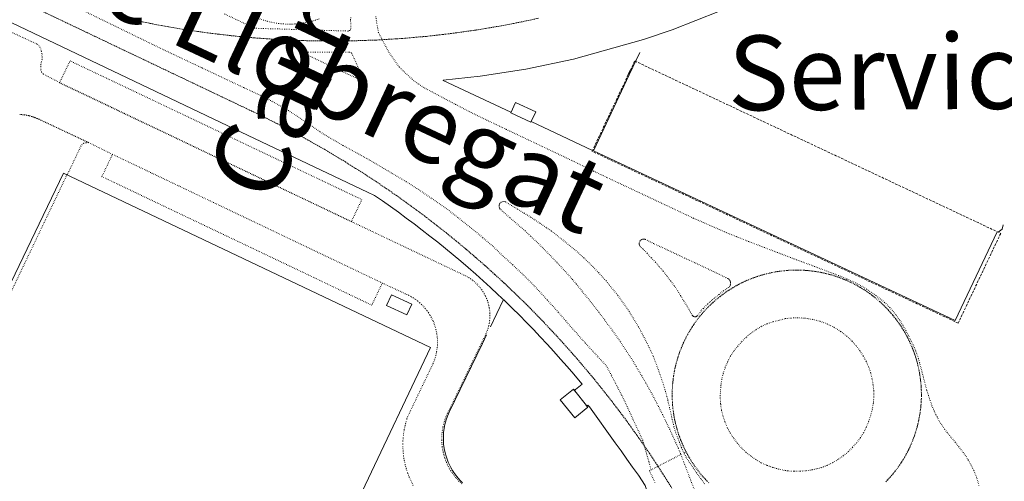
# Model space of a CAD drawing. Units: metres. Extents: x 420711 to 435887, y 4568715 to 4584672.
# Drawn here: x 428831 to 429028, y 4574954 to 4575047 of the extents above; entities that cross this region are included whole.
import ezdxf
from ezdxf.enums import TextEntityAlignment as Align

# ---------------------------------------------------------------- set-up
doc = ezdxf.new("R2010")
doc.units = ezdxf.units.M
doc.header["$MEASUREMENT"] = 0
for name, pattern in [('DASHED', [0.75, 0.5, -0.25]), ('DOT', [0.25, 0, -0.25]), ('HIDDEN', [0.375, 0.25, -0.125])]:
    doc.linetypes.add(name, pattern=pattern)
for name, color, linetype, lineweight in [('CON_COBERT', 7, 'DASHED', 0), ('CON_EDIFICACIO', 7, 'Continuous', 0), ('CON_TANCA', 1, 'Continuous', 0), ('TOP_ROTULACIO_CARRERS', 7, 'Continuous', 0), ('TOP_ROTULACIO_CONCESSIONS', 7, 'Continuous', 0), ('VIA_FFCC_EIX', 6, 'HIDDEN', 0), ('VIA_TRAM_MANIOBRA', 6, 'DOT', 0), ('VIA_TRAM_PRINCIPAL', 6, 'DOT', 0), ('VIA_TRAM_PRINCIPAL_FORATS', 7, 'Continuous', 0), ('VIA_TRAM_SECUNDARI', 6, 'DOT', 0)]:
    doc.layers.add(name, color=color, linetype=linetype, lineweight=lineweight)
doc.styles.get("Standard").update_dxf_attribs({"font": 'arial.ttf'})

msp = doc.modelspace()

# ---------------------------------------------------------------- linework, layer by layer
at = {"layer": 'CON_COBERT', "linetype": 'DASHED'}
msp.add_lwpolyline([(429027.52183, 4575003.920329), (429018.99968, 4574985.919367), (428945.58683, 4575020.378976), (428954.131981, 4575038.487938), (429027.52183, 4575003.920329)], close=True, dxfattribs=at)
at = {"layer": 'CON_EDIFICACIO', "linetype": 'Continuous', "flags": 128}
for points in [[(428929.262863, 4575028.065111), (428930.244881, 4575030.189107), (428934.310873, 4575028.308073), (428933.328855, 4575026.184078), (428929.262863, 4575028.065111)], [(428825.762395, 4574987.286835), (428839.602634, 4575015.955774), (428913.204481, 4574981.018162), (428899.498241, 4574952.123222), (428835.095114, 4574816.795506), (428834.278116, 4574817.179513), (428771.197248, 4574847.229037), (428765.096141, 4574834.397064), (428742.448189, 4574845.242253), (428753.227377, 4574867.872205), (428765.941351, 4574861.824099), (428825.762395, 4574987.286835)], [(428909.455542, 4574989.722204), (428908.467524, 4574987.600208), (428904.391532, 4574989.476242), (428905.38955, 4574991.615237), (428909.455542, 4574989.722204)], [(428939.211441, 4574970.520949), (428941.855462, 4574972.659932), (428944.760439, 4574969.073905), (428942.116418, 4574966.931921), (428939.211441, 4574970.520949)]]:
    msp.add_lwpolyline(points, close=True, dxfattribs=at)
at = {"layer": 'CON_TANCA', "linetype": 'Continuous'}
for p, q in [((428952.851958, 4575035.774944), (428953.250965, 4575036.619942)), ((428945.650831, 4575020.514976), (428933.394856, 4575026.327077)), ((428925.215531, 4574985.184077), (428927.784576, 4574990.497066))]:
    msp.add_line(p, q, dxfattribs=at)
at = {"layer": 'CON_TANCA', "linetype": 'Continuous', "flags": 128}
for points in [[(428633.09526, 4575139.751528), (428650.081224, 4575131.615387), (428761.300991, 4575078.564462), (428872.530757, 4575025.513538), (428900.543699, 4575012.153305), (428901.934696, 4575011.486294)], [(429045.877639, 4575106.687345), (429044.014618, 4575104.355356), (429036.386537, 4575095.1294), (429028.076457, 4575086.32645), (429018.828378, 4575077.799507), (429011.38132, 4575071.669554), (429002.898261, 4575065.597609), (428994.114205, 4575059.976668), (428986.38616, 4575055.62572), (428979.144121, 4575051.996769), (428971.109082, 4575048.466825), (428961.62404, 4575044.743891), (428955.912016, 4575042.802931), (428941.849965, 4575038.871032), (428932.329935, 4575036.835101), (428923.13691, 4575035.445169), (428915.724893, 4575034.663224), (428915.699892, 4575034.545224), (428929.325864, 4575028.201111)], [(428955.168995, 4575040.209933), (428953.039958, 4575035.703943), (428945.870831, 4575020.475974), (429018.412683, 4574986.416372), (429026.813831, 4575004.253335)], [(428901.931696, 4575011.488294), (428903.52869, 4575010.40728), (428905.136684, 4575009.273266), (428906.749678, 4575008.136252), (428908.338671, 4575006.967238), (428909.933665, 4575005.794224), (428911.503658, 4575004.590211), (428913.078651, 4575003.383197), (428914.628644, 4575002.144183), (428916.182637, 4575000.90217), (428917.71163, 4574999.628156), (428919.243622, 4574998.353143), (428920.749615, 4574997.046129), (428922.258607, 4574995.737116), (428923.740599, 4574994.397102), (428925.226591, 4574993.055089), (428926.683583, 4574991.683076), (428928.143575, 4574990.309063), (428929.575566, 4574988.90505), (428931.009558, 4574987.499037), (428932.414549, 4574986.065024), (428933.82054, 4574984.628011), (428935.198531, 4574983.163998), (428936.576522, 4574981.696986), (428937.925513, 4574980.202973), (428939.274504, 4574978.707961), (428940.593494, 4574977.185949), (428941.913484, 4574975.661936), (428943.201475, 4574974.111924), (428943.572472, 4574973.656921), (428941.929459, 4574972.329931)], [(429028.001843, 4575005.596328), (429027.787836, 4575004.731328), (429027.008831, 4575004.177334)], [(428919.617285, 4574953.905072), (428919.068288, 4574954.452077), (428918.440293, 4574955.173083), (428918.021296, 4574955.726087), (428917.6183, 4574956.326091), (428917.261304, 4574956.934095), (428916.964308, 4574957.510098), (428916.717312, 4574958.055101), (428916.497316, 4574958.611103), (428916.29632, 4574959.208106), (428916.104325, 4574959.903108), (428915.927331, 4574960.752111), (428915.808338, 4574961.648113), (428915.760344, 4574962.391115), (428915.76035, 4574963.185116), (428915.809356, 4574963.965117), (428915.925363, 4574964.839117), (428916.076368, 4574965.586117), (428916.333376, 4574966.511116), (428916.598382, 4574967.256116), (428916.784386, 4574967.704115), (428916.937388, 4574968.037114), (428923.591503, 4574981.816085), (428924.432518, 4574983.563081)], [(428958.540736, 4574873.810656), (428959.335762, 4574877.067655), (428960.748809, 4574882.938653), (428962.163865, 4574890.114653), (428962.8439, 4574894.488655), (428963.518945, 4574900.372658), (428963.912992, 4574906.395665), (428964.000036, 4574912.168673), (428963.71609, 4574919.322686), (428963.297124, 4574923.974696), (428962.729157, 4574928.372707), (428961.997189, 4574932.743719), (428961.100221, 4574937.085732), (428960.041252, 4574941.391747), (428958.824282, 4574945.645762), (428956.244337, 4574953.368794), (428954.858351, 4574955.434807), (428953.721361, 4574957.028818), (428952.546371, 4574958.65483), (428951.385382, 4574960.277841), (428950.211393, 4574961.911852), (428945.049439, 4574969.096902), (428944.764442, 4574969.493905), (428944.41044, 4574969.266908)]]:
    msp.add_lwpolyline(points, dxfattribs=at)
at = {"layer": 'VIA_FFCC_EIX', "linetype": 'HIDDEN'}
for points in [[(428961.588341, 4574952.841752), (428960.125356, 4574955.142767), (428958.668372, 4574957.436781), (428957.148386, 4574959.689796), (428955.636401, 4574961.933811), (428954.063415, 4574964.135827), (428952.49743, 4574966.328842), (428950.873444, 4574968.476857), (428949.256457, 4574970.615873), (428947.582471, 4574972.710889), (428945.919484, 4574974.794904), (428944.198497, 4574976.832921), (428942.48851, 4574978.859937), (428940.725522, 4574980.841953), (428938.973534, 4574982.811969), (428937.168546, 4574984.734986), (428935.375558, 4574986.646002), (428933.533569, 4574988.510019), (428931.702581, 4574990.360036), (428929.824591, 4574992.163053), (428927.959602, 4574993.95407), (428926.047612, 4574995.696087), (428924.150623, 4574997.425104), (428922.209633, 4574999.106121), (428920.282642, 4575000.772138), (428918.314652, 4575002.391156), (428916.360661, 4575003.996173), (428914.36767, 4575005.55219), (428912.389678, 4575007.095208), (428910.374686, 4575008.588225), (428908.375695, 4575010.069243), (428906.340702, 4575011.49926), (428904.32271, 4575012.918278), (428902.270717, 4575014.286295), (428900.237725, 4575015.641313), (428898.171731, 4575016.948331), (428896.123738, 4575018.242348), (428894.044744, 4575019.486366), (428891.985751, 4575020.718383), (428889.897756, 4575021.901401), (428887.828762, 4575023.072418), (428885.734767, 4575024.194436), (428883.659773, 4575025.305453), (428881.558778, 4575026.367471), (428879.479782, 4575027.418488), (428877.376787, 4575028.421506), (428805.321938, 4575062.763104)], [(428852.47489, 4575046.963723), (428854.724889, 4575046.466705), (428856.986889, 4575046.024687), (428859.26889, 4575045.578669), (428861.56089, 4575045.188651), (428863.872891, 4575044.795633), (428866.192892, 4575044.459615), (428868.532893, 4575044.120597), (428870.879894, 4575043.840578), (428873.245896, 4575043.55756), (428875.617897, 4575043.334542), (428878.007899, 4575043.109523), (428880.402902, 4575042.945505), (428882.815904, 4575042.779486), (428885.231907, 4575042.675468), (428887.66491, 4575042.570449), (428890.099913, 4575042.52743), (428892.551917, 4575042.484412), (428895.003921, 4575042.505393), (428897.470925, 4575042.525375), (428899.936929, 4575042.610356), (428902.417934, 4575042.695337), (428904.896938, 4575042.845319), (428907.388943, 4575042.9963), (428909.876949, 4575043.212281), (428912.377954, 4575043.429263), (428914.87196, 4575043.713244), (428917.379966, 4575043.998226), (428919.878973, 4575044.349207), (428922.388979, 4575044.702189), (428924.889986, 4575045.12217), (428927.400993, 4575045.544152), (428929.901001, 4575046.033134), (428932.410008, 4575046.524115), (428934.906016, 4575047.082097)]]:
    msp.add_lwpolyline(points, dxfattribs=at)
at = {"layer": 'VIA_TRAM_MANIOBRA', "linetype": 'DOT'}
for points in [[(428838.791771, 4575034.108807), (428840.914808, 4575038.506798), (428899.425686, 4575010.693312), (428897.322649, 4575006.276321), (428838.791771, 4575034.108807)], [(428849.346677, 4575019.609705), (428849.421678, 4575019.765705), (428903.527565, 4574993.946255), (428901.417528, 4574989.520264), (428847.294641, 4575015.297714), (428849.346677, 4575019.609705)]]:
    msp.add_lwpolyline(points, close=True, dxfattribs=at)
msp.add_lwpolyline([(428830.812711, 4575027.772858), (428831.834712, 4575027.67185), (428832.568712, 4575027.523844), (428832.814712, 4575027.473842), (428833.275711, 4575027.331839), (428833.826711, 4575027.156834), (428834.693709, 4575026.796827), (428844.383689, 4575022.237747), (428844.557689, 4575022.155745), (428844.077688, 4575022.065749), (428843.596686, 4575021.975752), (428843.095681, 4575021.414755), (428840.417634, 4575015.791767), (428840.269633, 4575015.628768), (428826.575394, 4574986.902828)], dxfattribs=at)
at = {"layer": 'VIA_TRAM_PRINCIPAL', "linetype": 'DOT'}
for points in [[(428902.205969, 4575047.396346), (428902.724946, 4575044.225337), (428904.842918, 4575040.228315), (428906.967899, 4575037.229294), (428907.932893, 4575036.292286), (428909.514884, 4575034.807271), (428910.842879, 4575033.81426), (428911.962875, 4575033.09025), (428918.213859, 4575029.773198), (428920.982853, 4575028.328175), (428924.455845, 4575026.627146), (428928.373837, 4575024.766113), (428941.050811, 4575018.755008), (428945.9018, 4575016.391968), (428948.663794, 4575015.079945), (428952.486786, 4575013.281913), (428965.895759, 4575006.968802), (428972.163748, 4575004.22275), (428974.625744, 4575003.21373), (428977.15874, 4575002.211709), (428986.208728, 4574998.755635), (428989.805723, 4574997.423606), (428992.630719, 4574996.351583), (428994.962716, 4574995.477564), (428996.696713, 4574994.771549), (428996.502711, 4574994.52355), (428995.109713, 4574995.075562), (428993.707715, 4574995.540573), (428992.713715, 4574995.809581), (428990.361715, 4574996.2826), (428988.418714, 4574996.494615), (428986.704712, 4574996.558628), (428984.949709, 4574996.502641), (428983.164704, 4574996.317654), (428981.6657, 4574996.058665), (428980.160695, 4574995.706676), (428978.66169, 4574995.260687), (428976.59768, 4574994.456701), (428975.128673, 4574993.759711), (428973.751665, 4574992.983721), (428972.437656, 4574992.133729), (428971.266648, 4574991.274737), (428970.383641, 4574990.553743), (428969.334632, 4574989.602749), (428968.04262, 4574988.280757), (428967.146611, 4574987.222762), (428966.285601, 4574986.079767), (428965.718594, 4574985.25877), (428964.699579, 4574983.541775), (428963.799564, 4574981.725779), (428963.251553, 4574980.385781), (428962.839543, 4574979.205783), (428962.295528, 4574977.244784), (428962.013517, 4574975.850784), (428961.753502, 4574973.918783), (428961.666491, 4574972.616782), (428961.645482, 4574971.36578), (428961.699471, 4574969.889777), (428961.789463, 4574968.880775), (428961.929455, 4574967.806772), (428962.142447, 4574966.605769), (428962.417438, 4574965.402765), (428962.71643, 4574964.280761), (428962.940425, 4574963.601758), (428963.373417, 4574962.415753), (428963.846409, 4574961.296748), (428964.009406, 4574960.956746), (428964.288402, 4574960.380743), (428964.422401, 4574960.103742), (428963.994398, 4574959.882745), (428963.508406, 4574960.93975), (428963.080414, 4574962.072755), (428962.781419, 4574962.836758), (428962.318427, 4574964.025764), (428961.986435, 4574965.184768), (428961.666445, 4574966.532772), (428961.383455, 4574967.852777), (428961.108463, 4574968.98278), (428960.766474, 4574970.468785), (428960.506481, 4574971.467789), (428960.192489, 4574972.583793), (428959.563503, 4574974.582801), (428958.758519, 4574976.87981), (428957.791537, 4574979.405821), (428956.844551, 4574981.420832), (428955.772565, 4574983.525843), (428954.878577, 4574985.178852), (428953.001597, 4574988.270871), (428951.61861, 4574990.260885), (428950.671619, 4574991.549894), (428949.550627, 4574992.943904), (428948.383636, 4574994.368915), (428946.890647, 4574996.032929), (428945.736654, 4574997.25194), (428943.951665, 4574998.990956), (428942.150674, 4575000.598972), (428939.765685, 4575002.530993), (428938.368692, 4575003.651005), (428937.403696, 4575004.416014), (428936.376699, 4575005.074023), (428935.071704, 4575005.984034), (428933.995708, 4575006.699043), (428933.268711, 4575007.171049), (428931.984715, 4575007.94906), (428930.628719, 4575008.771072), (428929.476722, 4575009.471082), (428928.239726, 4575010.215092), (428927.990726, 4575010.289094), (428927.762726, 4575010.295096), (428927.554725, 4575010.249097), (428927.374724, 4575010.165099), (428927.178723, 4575010.0091), (428927.090722, 4575009.8961), (428926.99572, 4575009.714101), (428926.947719, 4575009.551101), (428926.932717, 4575009.334101), (428926.956716, 4575009.1781), (428927.027715, 4575008.9771), (428927.094714, 4575008.862099), (428927.254713, 4575008.678097), (428927.646711, 4575008.337094), (428929.172703, 4575007.00808), (428930.755695, 4575005.617066), (428932.160688, 4575004.402054), (428933.333681, 4575003.277043), (428934.581674, 4575002.110032), (428935.761667, 4575000.950021), (428936.98066, 4574999.70401), (428938.580649, 4574998.028995), (428940.230638, 4574996.27098), (428941.646629, 4574994.672967), (428942.436623, 4574993.72496), (428943.675613, 4574992.222948), (428945.602598, 4574989.82793), (428947.013586, 4574988.018916), (428948.090577, 4574986.585906), (428949.719562, 4574984.33589), (428951.267548, 4574982.146875), (428952.458536, 4574980.316863), (428953.631524, 4574978.561852), (428954.421515, 4574977.206844), (428955.548503, 4574975.334832), (428956.380493, 4574973.886824), (428957.615478, 4574971.657811), (428958.880461, 4574969.228798), (428959.70145, 4574967.612789), (428960.343441, 4574966.284782), (428961.15143, 4574964.599773), (428961.761421, 4574963.261767), (428962.378411, 4574961.91176), (428962.890403, 4574960.783755), (428963.390395, 4574959.570749), (428957.420362, 4574956.48879), (428956.961374, 4574958.103795), (428956.462387, 4574959.855802), (428956.063397, 4574961.256807), (428955.730405, 4574962.426811), (428954.397425, 4574965.318826), (428953.685436, 4574966.862834), (428952.775449, 4574968.834843), (428952.04746, 4574970.413851), (428951.442468, 4574971.624858), (428950.680478, 4574973.088866), (428949.452494, 4574975.448879), (428948.496507, 4574977.287889), (428946.653519, 4574979.278906), (428944.276535, 4574981.866928), (428942.664546, 4574983.672943), (428940.296563, 4574986.377965), (428938.795574, 4574988.109979), (428936.54959, 4574990.607999), (428933.987607, 4574993.413023), (428931.79462, 4574995.595043), (428929.656632, 4574997.608062), (428927.343645, 4574999.722083), (428925.633655, 4575001.397099), (428923.603665, 4575003.110117), (428921.043677, 4575005.218139), (428918.643688, 4575007.12716), (428916.131699, 4575009.059182), (428913.309709, 4575010.991207), (428910.775718, 4575012.696228), (428908.335727, 4575014.276249), (428905.379735, 4575016.018274), (428900.968748, 4575018.617312), (428895.622763, 4575021.570357), (428892.642771, 4575023.281382), (428890.931776, 4575024.337397), (428888.580786, 4575026.009417), (428884.693799, 4575028.54945), (428881.452808, 4575030.385478), (428879.431813, 4575031.425495), (428875.74382, 4575033.142525), (428867.351838, 4575037.109595), (428859.764853, 4575040.690658), (428830.975916, 4575054.707898)], [(428871.854927, 4575047.928577), (428877.901914, 4575045.052527), (428896.684938, 4575044.487383), (428896.907939, 4575044.572382), (428897.114941, 4575044.689381), (428897.192942, 4575044.91938), (428897.211945, 4575045.294381), (428897.18595, 4575045.932382), (428897.168956, 4575046.745383), (428897.188961, 4575047.348384)], [(428890.832948, 4575046.920432), (428889.407942, 4575046.456442), (428888.552939, 4575046.260448), (428887.734937, 4575046.111454), (428886.933935, 4575045.99346), (428885.990933, 4575045.905467), (428885.230931, 4575045.878472), (428884.46893, 4575045.874478), (428883.433929, 4575045.920486), (428882.340929, 4575046.071495), (428881.265928, 4575046.260503), (428880.448929, 4575046.45651), (428879.716929, 4575046.658516), (428878.165931, 4575047.224528)], [(428968.98736, 4574953.866698), (428968.542363, 4574954.333702), (428968.096366, 4574954.800706), (428967.676369, 4574955.29071), (428967.254372, 4574955.781714), (428966.859375, 4574956.293718), (428966.463379, 4574956.805721), (428966.095382, 4574957.336725), (428965.727386, 4574957.867729), (428965.387389, 4574958.417732), (428965.047393, 4574958.964735), (428964.737397, 4574959.529739), (428964.428401, 4574960.091742), (428964.148404, 4574960.668745), (428963.869408, 4574961.243748), (428963.620413, 4574961.831751), (428963.373417, 4574962.415753), (428963.156421, 4574963.010756), (428962.940425, 4574963.601758), (428962.755429, 4574964.202761), (428962.571433, 4574964.798763), (428962.417438, 4574965.402765), (428962.265442, 4574966.000767), (428962.142447, 4574966.605769), (428962.021451, 4574967.203771), (428961.929455, 4574967.806772), (428961.83846, 4574968.402774), (428961.777464, 4574969.001775), (428961.715469, 4574969.592777), (428961.682473, 4574970.185778), (428961.650477, 4574970.770779), (428961.645482, 4574971.35678), (428961.640486, 4574971.932781), (428961.662491, 4574972.508782), (428961.683495, 4574973.075782), (428961.730499, 4574973.640783), (428961.776504, 4574974.195783), (428961.847508, 4574974.748784), (428961.918512, 4574975.301784), (428962.013517, 4574975.850784), (428962.110521, 4574976.408784), (428962.233525, 4574976.962784), (428962.35753, 4574977.525784), (428962.507534, 4574978.082784), (428962.660539, 4574978.647783), (428962.839543, 4574979.205783), (428963.021548, 4574979.770782), (428963.229552, 4574980.327781), (428963.440557, 4574980.891781), (428963.678562, 4574981.44578), (428963.919566, 4574982.005779), (428964.187571, 4574982.553778), (428964.459575, 4574983.107776), (428964.75758, 4574983.647775), (428965.058585, 4574984.193773), (428965.386589, 4574984.723772), (428965.718594, 4574985.25877), (428966.075598, 4574985.776768), (428966.436603, 4574986.297766), (428966.822607, 4574986.800764), (428967.211612, 4574987.306762), (428967.626616, 4574987.791759), (428968.04262, 4574988.280757), (428968.483624, 4574988.746754), (428968.926629, 4574989.213752), (428969.393633, 4574989.658749), (428969.860637, 4574990.104746), (428970.350641, 4574990.524743), (428970.841645, 4574990.94674), (428971.353649, 4574991.341736), (428971.865652, 4574991.737733), (428972.396656, 4574992.10573), (428972.92766, 4574992.473726), (428973.477663, 4574992.813723), (428974.024666, 4574993.153719), (428974.58967, 4574993.463715), (428975.151673, 4574993.772711), (428975.728676, 4574994.052707), (428976.303679, 4574994.331703), (428976.891682, 4574994.580699), (428977.475684, 4574994.827695), (428978.070687, 4574995.044691), (428978.66169, 4574995.260687), (428979.262692, 4574995.445683), (428979.858694, 4574995.629678), (428980.462696, 4574995.783674), (428981.060698, 4574995.93567), (428981.6657, 4574996.058665), (428982.263702, 4574996.179661), (428982.866704, 4574996.271657), (428983.462705, 4574996.362652), (428984.061707, 4574996.423648), (428984.652708, 4574996.485643), (428985.245709, 4574996.518639), (428985.83071, 4574996.550634), (428986.416711, 4574996.55563), (428986.992712, 4574996.560626), (428987.568713, 4574996.538621), (428988.135714, 4574996.517617), (428988.700714, 4574996.470613), (428989.255715, 4574996.424608), (428989.808715, 4574996.353604), (428990.361715, 4574996.2826), (428990.910715, 4574996.187595), (428991.468715, 4574996.090591), (428992.022715, 4574995.967587), (428992.585715, 4574995.843582), (428993.142715, 4574995.693578), (428993.707715, 4574995.540573), (428994.265714, 4574995.361569), (428994.830714, 4574995.179564), (428995.387713, 4574994.97156), (428995.951712, 4574994.760555), (428996.505711, 4574994.52255), (428997.06571, 4574994.281546), (428997.613709, 4574994.013541), (428998.167708, 4574993.741537), (428998.707706, 4574993.443532), (428999.253705, 4574993.142527), (428999.783703, 4574992.814523), (429000.318701, 4574992.482518), (429000.8367, 4574992.125514), (429001.357698, 4574991.764509), (429001.860695, 4574991.378505), (429002.366693, 4574990.989501), (429002.851691, 4574990.574496), (429003.340688, 4574990.158492), (429003.806686, 4574989.717488), (429004.273683, 4574989.274484), (429004.71868, 4574988.807479), (429005.164677, 4574988.340475), (429005.584674, 4574987.850471), (429006.006671, 4574987.359467), (429006.401668, 4574986.847464), (429006.797665, 4574986.33546), (429007.165661, 4574985.804456), (429007.533658, 4574985.273453), (429007.873654, 4574984.723449), (429008.21365, 4574984.176446), (429008.523647, 4574983.611443), (429008.832643, 4574983.04944), (429009.112639, 4574982.472437), (429009.391635, 4574981.897434), (429009.640631, 4574981.309431), (429009.887627, 4574980.725428), (429010.104623, 4574980.130425), (429010.320618, 4574979.539423), (429010.505614, 4574978.938421), (429010.68961, 4574978.342418), (429010.843605, 4574977.738416), (429010.995601, 4574977.140414), (429011.118597, 4574976.535412), (429011.239592, 4574975.937411), (429011.331588, 4574975.334409), (429011.422584, 4574974.738407), (429011.483579, 4574974.139406), (429011.545575, 4574973.548405), (429011.57857, 4574972.955403), (429011.610566, 4574972.370402), (429011.615561, 4574971.784401), (429011.620557, 4574971.2084), (429011.598553, 4574970.6324), (429011.577548, 4574970.065399), (429011.530544, 4574969.500399), (429011.48454, 4574968.945398), (429011.413535, 4574968.392398), (429011.342531, 4574967.839397), (429011.247527, 4574967.290397), (429011.150522, 4574966.732397), (429011.027518, 4574966.178397), (429010.903513, 4574965.615397), (429010.753509, 4574965.058398), (429010.600504, 4574964.493398), (429010.4215, 4574963.935399), (429010.239495, 4574963.370399), (429010.031491, 4574962.8134), (429009.820486, 4574962.249401), (429009.582482, 4574961.695402), (429009.341477, 4574961.135403), (429009.073472, 4574960.587404), (429008.801468, 4574960.033405), (429008.503463, 4574959.493406), (429008.202459, 4574958.947408), (429007.874454, 4574958.41741), (429007.54245, 4574957.882411), (429007.185445, 4574957.364413), (429006.824441, 4574956.843415), (429006.438436, 4574956.340417), (429006.049432, 4574955.83442), (429005.634427, 4574955.349422), (429005.218423, 4574954.860424), (429004.777419, 4574954.394427), (429004.334415, 4574953.92743)], [(428968.133358, 4574953.698704), (428967.411364, 4574954.713711), (428966.545372, 4574955.895719), (428965.902378, 4574956.794726), (428964.940387, 4574958.246735), (428964.444392, 4574959.00474), (428963.994398, 4574959.882745), (428964.429401, 4574960.107742), (428965.101392, 4574958.889735), (428965.802385, 4574957.759728), (428966.570378, 4574956.70472), (428967.177372, 4574955.838715), (428968.096366, 4574954.800706), (428968.765362, 4574954.1007)], [(428958.195344, 4574953.94978), (428957.086361, 4574956.316792), (428963.390395, 4574959.570749), (428966.194343, 4574952.200716)]]:
    msp.add_lwpolyline(points, dxfattribs=at)
at = {"layer": 'VIA_TRAM_PRINCIPAL_FORATS', "linetype": 'DOT'}
for points in [[(428898.434869, 4575035.008356), (428893.339879, 4575037.389398), (428887.277892, 4575040.255448), (428891.490898, 4575040.274417), (428895.348904, 4575040.295387), (428896.908907, 4575040.266375), (428897.248906, 4575040.162373), (428897.431905, 4575039.957371), (428897.568903, 4575039.668369), (428899.378875, 4575035.62935), (428899.424874, 4575035.504349), (428899.437874, 4575035.407349), (428899.436873, 4575035.346349), (428899.426873, 4575035.272349), (428899.404872, 4575035.195349), (428899.371871, 4575035.122349), (428899.333871, 4575035.062349), (428899.28787, 4575035.007349), (428899.24387, 4575034.96635), (428899.18887, 4575034.92535), (428899.119869, 4575034.88835), (428899.053869, 4575034.863351), (428898.990869, 4575034.848351), (428898.914868, 4575034.840352), (428898.838868, 4575034.843353), (428898.751868, 4575034.859353), (428898.662868, 4575034.893354), (428898.434869, 4575035.008356)], [(428960.873702, 4575000.50783), (428964.163695, 4574998.950803), (428966.353691, 4574997.953784), (428970.754682, 4574995.855748), (428972.389678, 4574995.046734), (428972.757678, 4574994.896731), (428972.932677, 4574994.78673), (428973.058676, 4574994.672729), (428973.181675, 4574994.517727), (428973.261674, 4574994.370727), (428973.324673, 4574994.175726), (428973.353672, 4574994.018725), (428973.34767, 4574993.776725), (428973.310669, 4574993.607725), (428973.241667, 4574993.434725), (428973.169666, 4574993.312726), (428973.041665, 4574993.156726), (428972.905664, 4574993.040727), (428971.933657, 4574992.397734), (428970.98865, 4574991.63674), (428970.033643, 4574990.877746), (428969.565639, 4574990.492749), (428969.125636, 4574990.100752), (428968.710632, 4574989.687754), (428967.860624, 4574988.820759), (428967.43862, 4574988.365762), (428966.815613, 4574987.524765), (428966.670611, 4574987.348766), (428966.56261, 4574987.272767), (428966.47261, 4574987.229767), (428966.38661, 4574987.203768), (428966.290609, 4574987.187769), (428966.195609, 4574987.185769), (428966.094609, 4574987.19777), (428966.007609, 4574987.221771), (428965.901609, 4574987.268772), (428965.82461, 4574987.318772), (428965.76361, 4574987.369773), (428965.68061, 4574987.464774), (428965.189616, 4574988.327779), (428964.624623, 4574989.333785), (428963.97763, 4574990.368791), (428963.340637, 4574991.408797), (428962.738643, 4574992.403803), (428962.04465, 4574993.41581), (428961.314656, 4574994.375817), (428960.565663, 4574995.373824), (428959.867669, 4574996.303831), (428959.057675, 4574997.232839), (428958.27568, 4574998.151846), (428957.429686, 4574999.033854), (428956.610691, 4574999.940861), (428955.766697, 4575000.819869), (428955.295699, 4575001.215873), (428955.1487, 4575001.407875), (428955.070702, 4575001.584876), (428955.033703, 4575001.756876), (428955.029704, 4575001.923876), (428955.066706, 4575002.124876), (428955.150707, 4575002.318876), (428955.292709, 4575002.502875), (428955.42871, 4575002.615874), (428955.587711, 4575002.700873), (428955.732711, 4575002.747872), (428955.885712, 4575002.769871), (428956.034712, 4575002.76587), (428956.095712, 4575002.75687), (428956.206712, 4575002.730869), (428956.292712, 4575002.698868), (428958.098708, 4575001.779853), (428960.873702, 4575000.50783)], [(428986.788639, 4574986.984613), (428986.806639, 4574986.984613), (428988.308641, 4574986.900601), (428989.816641, 4574986.665589), (428991.309641, 4574986.276577), (428992.763639, 4574985.734566), (428994.152636, 4574985.049554), (428995.460631, 4574984.231543), (428996.667626, 4574983.295532), (428997.75862, 4574982.260522), (428998.560614, 4574981.338515), (428999.304608, 4574980.341508), (428999.969601, 4574979.287501), (429000.542594, 4574978.241495), (429001.068586, 4574977.100489), (429001.449577, 4574975.915485), (429001.741568, 4574974.695481), (429001.93256, 4574973.488477), (429002.064551, 4574972.275475), (429002.073541, 4574971.021473), (429001.972531, 4574969.764472), (429001.754522, 4574968.547471), (429001.414512, 4574967.324472), (429001.030503, 4574966.168473), (429000.563493, 4574965.015475), (429000.006484, 4574963.896478), (428999.323475, 4574962.849481), (428998.602466, 4574961.879485), (428997.770458, 4574960.98349), (428996.90345, 4574960.068495), (428995.933442, 4574959.277501), (428994.889435, 4574958.531508), (428993.793429, 4574957.920516), (428992.688423, 4574957.370523), (428991.519418, 4574956.931531), (428990.895416, 4574956.764536), (428989.699412, 4574956.494545), (428988.474408, 4574956.302554), (428987.266406, 4574956.228563), (428986.005404, 4574956.207572), (428984.758403, 4574956.284582), (428984.117402, 4574956.376587), (428982.953403, 4574956.657596), (428981.786403, 4574956.980605), (428980.608405, 4574957.398615), (428979.449407, 4574957.921625), (428978.39641, 4574958.557633), (428977.364414, 4574959.277642), (428976.398418, 4574960.041651), (428975.471424, 4574960.962659), (428974.67943, 4574961.868667), (428973.954436, 4574962.876674), (428973.293443, 4574963.85868), (428972.68645, 4574964.983687), (428972.209458, 4574966.125692), (428971.826467, 4574967.316697), (428971.513475, 4574968.503701), (428971.366484, 4574969.741704), (428971.268494, 4574971.004706), (428971.320503, 4574972.241708), (428971.424513, 4574973.491709), (428971.595522, 4574974.667709), (428971.881532, 4574975.881709), (428972.281542, 4574977.078708), (428972.817551, 4574978.233706), (428973.34956, 4574979.331703), (428974.07657, 4574980.411699), (428974.798578, 4574981.316695), (428975.638586, 4574982.25569), (428976.518594, 4574983.101685), (428977.457602, 4574983.936679), (428978.508609, 4574984.643672), (428979.576615, 4574985.278665), (428980.743621, 4574985.800657), (428981.921626, 4574986.203649), (428983.08263, 4574986.47864), (428984.304634, 4574986.809631), (428985.561637, 4574986.930622), (428986.788639, 4574986.984613)]]:
    msp.add_lwpolyline(points, close=True, dxfattribs=at)
at = {"layer": 'VIA_TRAM_SECUNDARI', "linetype": 'DOT'}
for points in [[(428824.619843, 4575046.364933), (428834.371823, 4575041.833852), (428834.665821, 4575041.56985), (428834.88382, 4575041.273848), (428835.033817, 4575040.921846), (428835.152813, 4575040.387844), (428835.281808, 4575039.730842), (428835.331805, 4575039.274841), (428835.287801, 4575038.804841), (428835.129796, 4575038.180841), (428835.061793, 4575037.748841), (428835.021791, 4575037.441841), (428835.021788, 4575037.14184), (428835.074785, 4575036.721839), (428835.214782, 4575036.274838), (428835.42878, 4575035.987835), (428835.589779, 4575035.824834), (428838.821772, 4575034.169807), (428897.322649, 4575006.276321), (428916.935608, 4574996.949158), (428919.455603, 4574995.761137), (428920.233601, 4574995.370131), (428920.5216, 4574995.214128), (428920.837599, 4574995.036125), (428921.232598, 4574994.782122), (428921.680596, 4574994.456118), (428922.195594, 4574994.023114), (428922.623591, 4574993.60111), (428923.126588, 4574993.026105), (428923.454585, 4574992.593102), (428923.685583, 4574992.2561), (428923.96158, 4574991.813097), (428924.228576, 4574991.296094), (428924.426573, 4574990.851092), (428924.58257, 4574990.44509), (428924.734567, 4574989.982088), (428924.880563, 4574989.429086), (428924.979559, 4574988.938085), (428925.052556, 4574988.404083), (428925.091552, 4574987.903082), (428925.102548, 4574987.423082), (428925.084544, 4574986.873081), (428925.03954, 4574986.37708), (428924.954536, 4574985.83908), (428924.839532, 4574985.30408), (428924.729528, 4574984.907081), (428924.592525, 4574984.484081), (428924.475523, 4574984.175081), (428924.34752, 4574983.872082), (428924.185517, 4574983.506083), (428923.411504, 4574981.903086), (428917.039394, 4574968.712114), (428916.577386, 4574967.825117), (428916.189379, 4574966.904118), (428915.871371, 4574965.921119), (428915.670364, 4574965.073119), (428915.562359, 4574964.405119), (428915.504356, 4574964.031119), (428915.44935, 4574963.259118), (428915.432347, 4574962.912118), (428915.440343, 4574962.410117), (428915.44834, 4574961.971116), (428915.484337, 4574961.609116), (428915.536333, 4574961.071114), (428915.635329, 4574960.492113), (428915.740325, 4574959.959111), (428915.902321, 4574959.348109), (428916.066317, 4574958.816107), (428916.363311, 4574958.013103), (428916.581308, 4574957.516101), (428917.008302, 4574956.699097), (428917.2603, 4574956.288094), (428917.565296, 4574955.815091), (428917.969293, 4574955.269087), (428918.34229, 4574954.808084), (428918.865286, 4574954.233079), (428919.474283, 4574953.648073)], [(428909.700266, 4574953.338147), (428908.917277, 4574955.049155), (428908.574284, 4574955.954159), (428908.31029, 4574956.782163), (428908.110295, 4574957.522165), (428907.925301, 4574958.365168), (428907.770308, 4574959.353171), (428907.648319, 4574960.803174), (428907.638326, 4574961.754175), (428907.662331, 4574962.303176), (428907.703336, 4574962.956177), (428907.780341, 4574963.676177), (428907.914348, 4574964.517177), (428908.089354, 4574965.321177), (428908.209358, 4574965.840177), (428908.465365, 4574966.712176), (428908.448366, 4574966.811177), (428910.664405, 4574971.458167), (428913.700458, 4574977.825154), (428914.032465, 4574978.685152), (428914.23147, 4574979.365152), (428914.419477, 4574980.211152), (428914.530483, 4574980.960152), (428914.588488, 4574981.653153), (428914.588491, 4574982.073153), (428914.581496, 4574982.699154), (428914.529501, 4574983.298156), (428914.437505, 4574983.880157), (428914.28751, 4574984.620159), (428914.084515, 4574985.304162), (428913.886519, 4574985.876164), (428913.678523, 4574986.394167), (428913.321528, 4574987.10017), (428913.035531, 4574987.590173), (428912.763534, 4574988.034176), (428912.433537, 4574988.467179), (428912.126539, 4574988.864182), (428911.684542, 4574989.347186), (428911.374544, 4574989.673189), (428910.998546, 4574990.005192), (428910.572548, 4574990.368196), (428910.08955, 4574990.7192), (428909.720552, 4574990.971204), (428909.241553, 4574991.254208), (428908.811554, 4574991.488211), (428908.120556, 4574991.814217), (428903.527565, 4574993.946255), (428849.421678, 4575019.765705), (428844.557689, 4575022.155745), (428834.693709, 4575026.796827), (428833.826711, 4575027.156834), (428833.210711, 4575027.351839), (428832.904711, 4575027.445842), (428832.814712, 4575027.473842), (428832.568712, 4575027.523844), (428831.834712, 4575027.67185), (428830.812711, 4575027.772858)], [(429004.556417, 4574954.161428), (429005.426425, 4574955.105423), (429006.340435, 4574956.212418), (429007.005443, 4574957.104414), (429007.708452, 4574958.15041), (429008.476463, 4574959.416407), (429009.073472, 4574960.587404), (429009.50548, 4574961.516402), (429010.135493, 4574963.092399), (429010.458501, 4574964.049398), (429010.828511, 4574965.337398), (429011.116521, 4574966.578397), (429011.297529, 4574967.581397), (429011.507542, 4574969.223398), (429011.577548, 4574970.065399), (429011.620557, 4574971.2084), (429011.57857, 4574972.955403), (429011.483579, 4574974.139406), (429011.331588, 4574975.334409), (429011.086598, 4574976.691413), (429010.766608, 4574978.040417), (429010.413616, 4574979.239422), (429010.104623, 4574980.130425), (429009.70863, 4574981.14743), (429009.252637, 4574982.185435), (429008.678645, 4574983.330441), (429008.21365, 4574984.176446), (429007.533658, 4574985.273453), (429006.981663, 4574986.070458), (429006.401668, 4574986.847464), (429005.795673, 4574987.605469), (429004.941679, 4574988.574477), (429004.040684, 4574989.496486), (429003.207689, 4574990.271493), (429002.366693, 4574990.989501), (429001.609697, 4574991.571507), (429000.577701, 4574992.304516), (428999.783703, 4574992.814523), (428998.880706, 4574993.348531), (428997.994708, 4574993.826538), (428997.14271, 4574994.243545), (428996.505711, 4574994.52255), (428996.696713, 4574994.771549), (428997.669711, 4574994.325541), (428998.43471, 4574993.965535), (428999.918706, 4574993.156522), (429000.635704, 4574992.706516), (429001.545701, 4574992.119509), (429002.536697, 4574991.4205), (429003.596692, 4574990.591491), (429004.217689, 4574990.069485), (429005.281683, 4574989.055476), (429005.73068, 4574988.529471), (429006.567673, 4574987.502463), (429007.296666, 4574986.463456), (429007.944659, 4574985.38445), (429008.486653, 4574984.427444), (429009.129645, 4574983.229438), (429010.026632, 4574981.389428), (429010.525624, 4574980.217422), (429011.025614, 4574978.785416), (429011.243608, 4574977.968414), (429011.677596, 4574976.334408), (429012.101584, 4574974.698402), (429012.700568, 4574972.444394), (429013.014561, 4574971.44339), (429013.357554, 4574970.406386), (429013.735546, 4574969.351382), (429014.191539, 4574968.277377), (429014.537533, 4574967.505373), (429014.763531, 4574967.08837), (429015.265524, 4574966.159365), (429015.63252, 4574965.585362), (429016.284514, 4574964.613355), (429016.81451, 4574963.95435), (429017.671503, 4574962.901342), (429018.426497, 4574961.997335), (429019.121492, 4574961.119328), (429019.981485, 4574959.99432), (429020.388481, 4574959.449316), (429021.016474, 4574958.44531), (429021.575468, 4574957.456304), (429022.13046, 4574956.357298), (429022.763449, 4574954.785291), (429023.203438, 4574953.158285)]]:
    msp.add_lwpolyline(points, dxfattribs=at)

# ---------------------------------------------------------------- texts
at = {"layer": 'TOP_ROTULACIO_CARRERS', "linetype": 'Continuous'}
for s, rotation, p in [('Carrer de Simó Ferrer', 64.633644, (428874.479661, 4575012.508504)), ('Carrer del far de Llobregat', 334.898525, (428720.345215, 4575116.35983))]:
    msp.add_text(s, height=15, rotation=rotation, dxfattribs=at).set_placement(p, align=Align.MIDDLE_LEFT)
at = {"layer": 'TOP_ROTULACIO_CONCESSIONS', "linetype": 'Continuous'}
msp.add_text('Servicios Flotantes', height=15, rotation=0.325106, dxfattribs=at).set_placement((428972.811991, 4575036.068793), align=Align.MIDDLE_LEFT)

doc.saveas('drawing.dxf')
